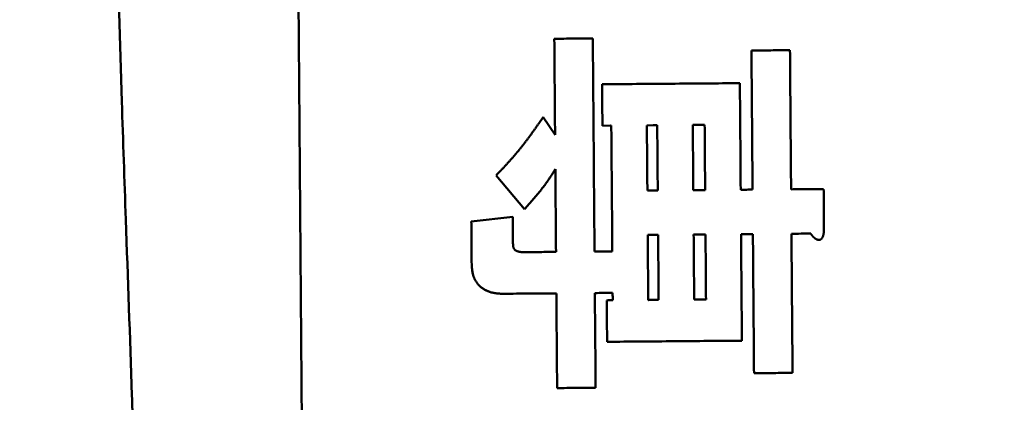
# Model space of a CAD drawing. Units: millimetres. Extents: x 0 to 420, y 0 to 297.
# Drawn here: x 243 to 246, y 185 to 186 of the extents above; entities that cross this region are included whole.
import ezdxf

# ---------------------------------------------------------------- set-up
doc = ezdxf.new("R2010")
doc.units = ezdxf.units.MM
doc.header["$LTSCALE"] = 0.18189
doc.layers.add('NoLayerName_001', color=7, linetype='Continuous')
doc.styles.get("Standard").update_dxf_attribs({"font": 'txt', "bigfont": 'extfont2'})
doc.dimstyles.get("Standard").update_dxf_attribs({"dimtxt": 2.5, "dimasz": 2.5, "dimexe": 1.25, "dimexo": 0.625, "dimtad": 1, "dimzin": 0, "dimdsep": 46, "dimtxsty": 'Standard', "dimcen": 2.5, "dimadec": 0, "dimazin": 0, "dimtfac": 0.75, "dimtmove": 0, "dimatfit": 3, "dimfxl": 1, "dimarcsym": 0})

msp = doc.modelspace()

# ---------------------------------------------------------------- linework, layer by layer
at = {"layer": 'NoLayerName_001', "color": 7, "linetype": 'Continuous', "lineweight": 50}
for p, q in [((244.3512, 185.4903), (244.312, 185.5481)), ((244.3512, 185.4903), (244.312, 185.5481)), ((244.5059, 185.5206), (244.5349, 185.5208)), ((244.6512, 185.5217), (244.685, 185.522)), ((244.8012, 185.5229), (244.84, 185.5232)), ((244.1586, 185.358), (244.2514, 185.2474)), ((244.1586, 185.358), (244.2514, 185.2474)), ((244.6867, 185.309), (244.6528, 185.3087)), ((244.8417, 185.3102), (244.8029, 185.3099)), ((244.9966, 185.3114), (244.9579, 185.3111)), ((244.2129, 185.2229), (244.0774, 185.2073)), ((244.2129, 185.2229), (244.0774, 185.2073)), ((244.654, 185.1634), (244.6879, 185.1637)), ((244.8041, 185.1646), (244.8428, 185.1649)), ((244.959, 185.1659), (244.9978, 185.1662)), ((244.959, 185.1659), (244.9978, 185.1662)), ((245.1237, 185.1672), (245.1866, 185.1677)), ((244.5382, 185.1093), (244.4801, 185.1088)), ((244.4812, 184.9732), (244.5393, 184.9737)), ((244.5395, 184.9495), (244.5201, 184.9493)), ((244.5393, 184.9737), (244.5395, 184.9495)), ((244.6896, 184.9507), (244.6557, 184.9504)), ((244.8445, 184.9519), (244.8058, 184.9516))]:
    msp.add_line(p, q, dxfattribs=at)
for points in [[(244.5059, 185.5206), (244.532, 185.5208), (244.5349, 185.5208)], [(244.685, 185.522), (244.6713, 185.5219), (244.6512, 185.5217)], [(244.84, 185.5232), (244.8151, 185.523), (244.8012, 185.5229)], [(244.6528, 185.3087), (244.6682, 185.3088), (244.6867, 185.309)], [(244.8029, 185.3099), (244.8122, 185.31), (244.8417, 185.3102)], [(244.6879, 185.1637), (244.6658, 185.1635), (244.654, 185.1634)], [(244.8428, 185.1649), (244.81, 185.1647), (244.8041, 185.1646)]]:
    msp.add_lwpolyline(points, dxfattribs=at)
for radius, start, end in [(7.9487, 286.06791, 71.66824), (7.0051, 314.55258, 46.36123)]:
    msp.add_arc((240.5013, 187.0624), radius, start, end, dxfattribs=at)
for points, knots in [([(242.9895, 191.3827), (242.9905, 191.256), (242.9922, 191.0659), (242.9931, 190.8124), (242.993, 190.6222), (242.9918, 190.4318), (242.9891, 190.2413), (242.985, 190.0505), (242.9799, 189.8596), (242.9739, 189.6684), (242.9607, 189.2847), (242.9458, 188.9006), (242.9328, 188.5157), (242.9268, 188.3225), (242.9214, 188.1288), (242.9168, 187.9347), (242.9131, 187.7403), (242.9105, 187.5455), (242.9087, 187.3504), (242.908, 187.1553), (242.9082, 186.9601), (242.9094, 186.765), (242.9117, 186.5701), (242.9149, 186.3754), (242.9189, 186.181), (242.9237, 185.987), (242.9292, 185.7932), (242.9371, 185.5356), (242.9502, 185.1505), (242.9641, 184.7661), (242.9745, 184.4466), (242.9802, 184.2554), (242.9852, 184.0644), (242.9893, 183.8737), (242.9924, 183.6831), (242.9943, 183.4927), (242.9951, 183.3024), (242.9953, 183.0488), (242.9945, 182.8587), (242.9942, 182.7319)], [0, 0, 0, 0, 0.380087, 0.570214, 0.760443, 0.950815, 1.141373, 1.332147, 1.523156, 1.714413, 1.905932, 2.674806, 2.867801, 3.061147, 3.254867, 3.448984, 3.643507, 3.838358, 4.033434, 4.228633, 4.42385, 4.618985, 4.813934, 5.008627, 5.203047, 5.397178, 5.591005, 5.78451, 6.170485, 6.746886, 6.93841, 7.129664, 7.320671, 7.511455, 7.702043, 7.892465, 8.082759, 8.27296, 8.653211, 8.653211, 8.653211, 8.653211]), ([(244.312, 185.5481), (244.3083, 185.5427), (244.3027, 185.5347), (244.2952, 185.524), (244.2896, 185.5159), (244.2839, 185.5079), (244.2782, 185.5), (244.2725, 185.492), (244.2667, 185.4841), (244.2609, 185.4763), (244.255, 185.4685), (244.249, 185.4607), (244.243, 185.453), (244.2369, 185.4453), (244.2307, 185.4378), (244.2244, 185.4302), (244.2181, 185.4228), (244.2117, 185.4154), (244.2052, 185.4081), (244.1987, 185.4008), (244.1921, 185.3936), (244.1854, 185.3864), (244.1788, 185.3793), (244.1698, 185.3698), (244.163, 185.3627), (244.1586, 185.358)], [0, 0, 0, 0, 0.0196017, 0.0294013, 0.0391995, 0.0489959, 0.0587903, 0.0685825, 0.0783723, 0.08816, 0.0979458, 0.1077301, 0.1175136, 0.1272972, 0.1370813, 0.1468655, 0.1566493, 0.1664323, 0.1762138, 0.1859933, 0.1957704, 0.2055461, 0.2153211, 0.2250956, 0.2446442, 0.2446442, 0.2446442, 0.2446442]), ([(244.312, 185.5481), (244.3083, 185.5427), (244.3027, 185.5347), (244.2952, 185.524), (244.2896, 185.5159), (244.2839, 185.5079), (244.2782, 185.5), (244.2725, 185.492), (244.2667, 185.4841), (244.2609, 185.4763), (244.255, 185.4685), (244.249, 185.4607), (244.243, 185.453), (244.2369, 185.4453), (244.2307, 185.4378), (244.2244, 185.4302), (244.2181, 185.4228), (244.2117, 185.4154), (244.2052, 185.4081), (244.1987, 185.4008), (244.1921, 185.3936), (244.1854, 185.3864), (244.1788, 185.3793), (244.1698, 185.3698), (244.163, 185.3627), (244.1586, 185.358)], [0, 0, 0, 0, 0.0196017, 0.0294013, 0.0391995, 0.0489959, 0.0587903, 0.0685825, 0.0783723, 0.08816, 0.0979458, 0.1077301, 0.1175136, 0.1272972, 0.1370813, 0.1468655, 0.1566493, 0.1664323, 0.1762138, 0.1859933, 0.1957704, 0.2055461, 0.2153211, 0.2250956, 0.2446442, 0.2446442, 0.2446442, 0.2446442]), ([(244.2514, 185.2474), (244.2544, 185.2507), (244.2588, 185.2557), (244.2646, 185.2623), (244.269, 185.2673), (244.2733, 185.2723), (244.2777, 185.2773), (244.282, 185.2823), (244.2863, 185.2874), (244.2906, 185.2925), (244.2948, 185.2976), (244.299, 185.3027), (244.3032, 185.3079), (244.3073, 185.3131), (244.3114, 185.3183), (244.3154, 185.3236), (244.3194, 185.3289), (244.3233, 185.3343), (244.3271, 185.3397), (244.3309, 185.3452), (244.3345, 185.3507), (244.3381, 185.3563), (244.3416, 185.3619), (244.3451, 185.3676), (244.3486, 185.3733), (244.3509, 185.377), (244.3521, 185.3789)], [0, 0, 0, 0, 0.0132658, 0.0198986, 0.0265312, 0.0331637, 0.0397961, 0.0464285, 0.053061, 0.0596938, 0.0663272, 0.0729616, 0.0795974, 0.0862351, 0.0928745, 0.0995147, 0.1061551, 0.1127952, 0.1194349, 0.1260744, 0.1327145, 0.1393561, 0.1459997, 0.1526452, 0.1592921, 0.1659399, 0.1659399, 0.1659399, 0.1659399]), ([(244.2514, 185.2474), (244.2544, 185.2507), (244.2588, 185.2557), (244.2646, 185.2623), (244.269, 185.2673), (244.2733, 185.2723), (244.2777, 185.2773), (244.282, 185.2823), (244.2863, 185.2874), (244.2906, 185.2925), (244.2948, 185.2976), (244.299, 185.3027), (244.3032, 185.3079), (244.3073, 185.3131), (244.3114, 185.3183), (244.3154, 185.3236), (244.3194, 185.3289), (244.3233, 185.3343), (244.3271, 185.3397), (244.3309, 185.3452), (244.3345, 185.3507), (244.3381, 185.3563), (244.3416, 185.3619), (244.3451, 185.3676), (244.3486, 185.3733), (244.3509, 185.377), (244.3521, 185.3789)], [0, 0, 0, 0, 0.0132658, 0.0198986, 0.0265312, 0.0331637, 0.0397961, 0.0464285, 0.053061, 0.0596938, 0.0663272, 0.0729616, 0.0795974, 0.0862351, 0.0928745, 0.0995147, 0.1061551, 0.1127952, 0.1194349, 0.1260744, 0.1327145, 0.1393561, 0.1459997, 0.1526452, 0.1592921, 0.1659399, 0.1659399, 0.1659399, 0.1659399]), ([(245.2061, 185.1485), (245.2065, 185.1484), (245.2073, 185.1481), (245.2085, 185.1478), (245.2096, 185.1475), (245.2108, 185.1472), (245.212, 185.1471), (245.2132, 185.1469), (245.2144, 185.1469), (245.2156, 185.147), (245.2168, 185.1473), (245.218, 185.1477), (245.2191, 185.1483), (245.2201, 185.1489), (245.2211, 185.1497), (245.222, 185.1505), (245.2228, 185.1515), (245.2236, 185.1525), (245.2243, 185.1535), (245.2249, 185.1546), (245.2254, 185.1557), (245.2259, 185.1568), (245.2264, 185.158), (245.2268, 185.1592), (245.2272, 185.1603), (245.2276, 185.1615), (245.2279, 185.1627), (245.2282, 185.1639), (245.2285, 185.1652), (245.2287, 185.1664), (245.2289, 185.1676), (245.2291, 185.1689), (245.2293, 185.1701), (245.2294, 185.1713), (245.2295, 185.1726), (245.2296, 185.1738), (245.2297, 185.175), (245.2298, 185.1763), (245.2298, 185.1775), (245.2299, 185.1787), (245.2299, 185.1796), (245.2299, 185.18)], [0, 0, 0, 0, 0.00120561, 0.00241016, 0.00361319, 0.00481554, 0.00601992, 0.00723007, 0.00844265, 0.00965508, 0.0108716, 0.01209667, 0.01332881, 0.01456401, 0.01580081, 0.01704114, 0.01828396, 0.0195262, 0.02076884, 0.02201391, 0.02326179, 0.02451143, 0.0257606, 0.02700769, 0.02825336, 0.02949832, 0.0307431, 0.03198802, 0.03323328, 0.03447888, 0.03572469, 0.03697044, 0.03821577, 0.03946016, 0.04070305, 0.04194436, 0.04318441, 0.04442348, 0.04566181, 0.04689959, 0.04813697, 0.04813697, 0.04813697, 0.04813697]), ([(245.2061, 185.1485), (245.2065, 185.1484), (245.2073, 185.1481), (245.2085, 185.1478), (245.2096, 185.1475), (245.2108, 185.1472), (245.212, 185.1471), (245.2132, 185.1469), (245.2144, 185.1469), (245.2156, 185.147), (245.2168, 185.1473), (245.218, 185.1477), (245.2191, 185.1483), (245.2201, 185.1489), (245.2211, 185.1497), (245.222, 185.1505), (245.2228, 185.1515), (245.2236, 185.1525), (245.2243, 185.1535), (245.2249, 185.1546), (245.2254, 185.1557), (245.2259, 185.1568), (245.2264, 185.158), (245.2268, 185.1592), (245.2272, 185.1603), (245.2276, 185.1615), (245.2279, 185.1627), (245.2282, 185.1639), (245.2285, 185.1652), (245.2287, 185.1664), (245.2289, 185.1676), (245.2291, 185.1689), (245.2293, 185.1701), (245.2294, 185.1713), (245.2295, 185.1726), (245.2296, 185.1738), (245.2297, 185.175), (245.2298, 185.1763), (245.2298, 185.1775), (245.2299, 185.1787), (245.2299, 185.1796), (245.2299, 185.18)], [0, 0, 0, 0, 0.00120561, 0.00241016, 0.00361319, 0.00481554, 0.00601992, 0.00723007, 0.00844265, 0.00965508, 0.0108716, 0.01209667, 0.01332881, 0.01456401, 0.01580081, 0.01704114, 0.01828396, 0.0195262, 0.02076884, 0.02201391, 0.02326179, 0.02451143, 0.0257606, 0.02700769, 0.02825336, 0.02949832, 0.0307431, 0.03198802, 0.03323328, 0.03447888, 0.03572469, 0.03697044, 0.03821577, 0.03946016, 0.04070305, 0.04194436, 0.04318441, 0.04442348, 0.04566181, 0.04689959, 0.04813697, 0.04813697, 0.04813697, 0.04813697]), ([(245.2299, 185.18), (245.2299, 185.1804), (245.23, 185.1812), (245.23, 185.1825), (245.23, 185.1837), (245.23, 185.1853), (245.23, 185.1866), (245.23, 185.1874)], [0, 0, 0, 0, 0.001237111, 0.002474036, 0.003710844, 0.00494758, 0.007420954, 0.007420954, 0.007420954, 0.007420954]), ([(245.2299, 185.18), (245.2299, 185.1804), (245.23, 185.1812), (245.23, 185.1825), (245.23, 185.1837), (245.23, 185.1853), (245.23, 185.1866), (245.23, 185.1874)], [0, 0, 0, 0, 0.001237111, 0.002474036, 0.003710844, 0.00494758, 0.007420954, 0.007420954, 0.007420954, 0.007420954]), ([(245.1866, 185.1677), (245.1868, 185.1674), (245.1873, 185.1668), (245.1879, 185.1658), (245.1885, 185.1649), (245.1892, 185.164), (245.1898, 185.1631), (245.1905, 185.1622), (245.1912, 185.1613), (245.1918, 185.1605), (245.1925, 185.1596), (245.1933, 185.1588), (245.194, 185.158), (245.1948, 185.1572), (245.1955, 185.1564), (245.1964, 185.1556), (245.1972, 185.1549), (245.198, 185.1542), (245.1989, 185.1535), (245.1998, 185.1528), (245.2006, 185.1521), (245.2015, 185.1515), (245.2025, 185.1509), (245.2034, 185.1503), (245.2043, 185.1497), (245.2052, 185.1491), (245.2058, 185.1487), (245.2061, 185.1485)], [0, 0, 0, 0, 0.00111755, 0.00223469, 0.00335102, 0.0044662, 0.0055799, 0.00669192, 0.00780211, 0.00891045, 0.01001706, 0.01112219, 0.01222628, 0.01332995, 0.01443396, 0.01553858, 0.0166437, 0.0177491, 0.01885443, 0.01995923, 0.02106295, 0.02216554, 0.02326745, 0.02436902, 0.02547043, 0.0265718, 0.02767317, 0.02767317, 0.02767317, 0.02767317]), ([(245.1866, 185.1677), (245.1868, 185.1674), (245.1873, 185.1668), (245.1879, 185.1658), (245.1885, 185.1649), (245.1892, 185.164), (245.1898, 185.1631), (245.1905, 185.1622), (245.1912, 185.1613), (245.1918, 185.1605), (245.1925, 185.1596), (245.1933, 185.1588), (245.194, 185.158), (245.1948, 185.1572), (245.1955, 185.1564), (245.1964, 185.1556), (245.1972, 185.1549), (245.198, 185.1542), (245.1989, 185.1535), (245.1998, 185.1528), (245.2006, 185.1521), (245.2015, 185.1515), (245.2025, 185.1509), (245.2034, 185.1503), (245.2043, 185.1497), (245.2052, 185.1491), (245.2058, 185.1487), (245.2061, 185.1485)], [0, 0, 0, 0, 0.00111755, 0.00223469, 0.00335102, 0.0044662, 0.0055799, 0.00669192, 0.00780211, 0.00891045, 0.01001706, 0.01112219, 0.01222628, 0.01332995, 0.01443396, 0.01553858, 0.0166437, 0.0177491, 0.01885443, 0.01995923, 0.02106295, 0.02216554, 0.02326745, 0.02436902, 0.02547043, 0.0265718, 0.02767317, 0.02767317, 0.02767317, 0.02767317]), ([(244.2235, 185.1116), (244.2232, 185.1118), (244.2226, 185.1122), (244.2217, 185.1128), (244.2208, 185.1135), (244.22, 185.1142), (244.2192, 185.1149), (244.2185, 185.1157), (244.2178, 185.1166), (244.2172, 185.1175), (244.2167, 185.1184), (244.2162, 185.1194), (244.2158, 185.1205), (244.2154, 185.1215), (244.2151, 185.1226), (244.2148, 185.1236), (244.2146, 185.1247), (244.2144, 185.1258), (244.2142, 185.1269), (244.2141, 185.128), (244.214, 185.1291), (244.2139, 185.1302), (244.2138, 185.1313), (244.2137, 185.1324), (244.2137, 185.1335), (244.2136, 185.1346), (244.2136, 185.1353), (244.2136, 185.1357)], [0, 0, 0, 0, 0.00109567, 0.00218811, 0.00327474, 0.00435433, 0.00542771, 0.00649855, 0.00757328, 0.00865633, 0.00974907, 0.01085101, 0.01196005, 0.01307279, 0.01418477, 0.01529249, 0.01639694, 0.01749961, 0.01860167, 0.01970396, 0.02080705, 0.02191128, 0.02301676, 0.02412345, 0.02523117, 0.02633964, 0.02744849, 0.02744849, 0.02744849, 0.02744849]), ([(244.2235, 185.1116), (244.2232, 185.1118), (244.2226, 185.1122), (244.2217, 185.1128), (244.2208, 185.1135), (244.22, 185.1142), (244.2192, 185.1149), (244.2185, 185.1157), (244.2178, 185.1166), (244.2172, 185.1175), (244.2167, 185.1184), (244.2162, 185.1194), (244.2158, 185.1205), (244.2154, 185.1215), (244.2151, 185.1226), (244.2148, 185.1236), (244.2146, 185.1247), (244.2144, 185.1258), (244.2142, 185.1269), (244.2141, 185.128), (244.214, 185.1291), (244.2139, 185.1302), (244.2138, 185.1313), (244.2137, 185.1324), (244.2137, 185.1335), (244.2136, 185.1346), (244.2136, 185.1353), (244.2136, 185.1357)], [0, 0, 0, 0, 0.00109647, 0.00218971, 0.00327714, 0.00435744, 0.00543125, 0.00650188, 0.00757562, 0.00865746, 0.00974904, 0.01085003, 0.01195843, 0.0130709, 0.01418298, 0.01529093, 0.01639557, 0.01749838, 0.01860052, 0.01970283, 0.0208059, 0.02191004, 0.02301541, 0.02412194, 0.02522948, 0.02633773, 0.02744636, 0.02744636, 0.02744636, 0.02744636]), ([(244.2477, 185.1069), (244.2474, 185.1069), (244.2467, 185.107), (244.2457, 185.107), (244.2447, 185.107), (244.2437, 185.1071), (244.2427, 185.1071), (244.2417, 185.1072), (244.2407, 185.1072), (244.2397, 185.1073), (244.2387, 185.1074), (244.2378, 185.1075), (244.2368, 185.1077), (244.2358, 185.1078), (244.2348, 185.108), (244.2338, 185.1082), (244.2329, 185.1084), (244.2319, 185.1087), (244.231, 185.109), (244.23, 185.1093), (244.2291, 185.1096), (244.2281, 185.1099), (244.2272, 185.1102), (244.2263, 185.1105), (244.2253, 185.1109), (244.2244, 185.1112), (244.2238, 185.1115), (244.2235, 185.1116)], [0, 0, 0, 0, 0.0010021, 0.00200392, 0.00300517, 0.00400562, 0.00500504, 0.00600329, 0.00700026, 0.00799594, 0.0089904, 0.00998383, 0.01097651, 0.01196888, 0.01296148, 0.01395458, 0.01494815, 0.01594208, 0.01693613, 0.01792999, 0.01892324, 0.01991576, 0.02090781, 0.02189958, 0.02289121, 0.02388277, 0.0248743, 0.0248743, 0.0248743, 0.0248743]), ([(244.2477, 185.1069), (244.2474, 185.1069), (244.2467, 185.107), (244.2457, 185.107), (244.2447, 185.107), (244.2437, 185.1071), (244.2427, 185.1071), (244.2417, 185.1072), (244.2407, 185.1072), (244.2397, 185.1073), (244.2387, 185.1074), (244.2378, 185.1075), (244.2368, 185.1077), (244.2358, 185.1078), (244.2348, 185.108), (244.2338, 185.1082), (244.2329, 185.1084), (244.2319, 185.1087), (244.231, 185.109), (244.23, 185.1093), (244.2291, 185.1096), (244.2281, 185.1099), (244.2272, 185.1102), (244.2263, 185.1105), (244.2253, 185.1109), (244.2244, 185.1112), (244.2238, 185.1115), (244.2235, 185.1116)], [0, 0, 0, 0, 0.0010021, 0.00200392, 0.00300517, 0.00400562, 0.00500504, 0.00600329, 0.00700026, 0.00799594, 0.0089904, 0.00998383, 0.01097651, 0.01196888, 0.01296148, 0.01395458, 0.01494815, 0.01594208, 0.01693613, 0.01792999, 0.01892324, 0.01991576, 0.02090781, 0.02189958, 0.02289121, 0.02388277, 0.0248743, 0.0248743, 0.0248743, 0.0248743]), ([(244.0786, 185.0668), (244.0787, 185.0655), (244.0788, 185.0628), (244.0791, 185.0587), (244.0795, 185.0546), (244.0799, 185.0505), (244.0804, 185.0465), (244.081, 185.0425), (244.0817, 185.0385), (244.0826, 185.0345), (244.0837, 185.0307), (244.0849, 185.0268), (244.0864, 185.0231), (244.088, 185.0194), (244.0898, 185.0158), (244.0918, 185.0122), (244.0939, 185.0088), (244.0963, 185.0055), (244.0988, 185.0024), (244.1014, 184.9994), (244.1042, 184.9965), (244.1072, 184.9938), (244.1103, 184.9912), (244.1135, 184.9889), (244.1168, 184.9867), (244.1202, 184.9847), (244.1238, 184.9829), (244.1274, 184.9812), (244.131, 184.9797), (244.1347, 184.9782), (244.1385, 184.9768), (244.141, 184.9758), (244.1422, 184.9754)], [0, 0, 0, 0, 0.0041095, 0.0082146, 0.0123112, 0.0163961, 0.0204668, 0.0245225, 0.028564, 0.0325945, 0.0366196, 0.040647, 0.0446789, 0.0487138, 0.0527499, 0.0567859, 0.0608202, 0.0648518, 0.0688795, 0.0729014, 0.0769154, 0.0809196, 0.0849127, 0.0888937, 0.0928625, 0.0968239, 0.1007878, 0.1047606, 0.1087449, 0.1127405, 0.1167447, 0.1207537, 0.1207537, 0.1207537, 0.1207537]), ([(244.0786, 185.0668), (244.0787, 185.0655), (244.0789, 185.0627), (244.0792, 185.0586), (244.0796, 185.0545), (244.08, 185.0504), (244.0805, 185.0464), (244.0812, 185.0424), (244.0819, 185.0384), (244.0828, 185.0344), (244.0838, 185.0306), (244.085, 185.0267), (244.0864, 185.023), (244.088, 185.0193), (244.0898, 185.0157), (244.0918, 185.0122), (244.0939, 185.0088), (244.0963, 185.0055), (244.0988, 185.0024), (244.1015, 184.9994), (244.1043, 184.9965), (244.1072, 184.9938), (244.1103, 184.9912), (244.1135, 184.9888), (244.1168, 184.9866), (244.1202, 184.9846), (244.1238, 184.9828), (244.1274, 184.9811), (244.131, 184.9796), (244.1347, 184.9781), (244.1385, 184.9767), (244.141, 184.9758), (244.1422, 184.9754)], [0, 0, 0, 0, 0.0041323, 0.0082595, 0.012377, 0.0164806, 0.020567, 0.0246341, 0.0286815, 0.0327106, 0.0367249, 0.0407306, 0.0447369, 0.0487512, 0.0527729, 0.0567999, 0.0608298, 0.0648598, 0.0688869, 0.0729081, 0.0769222, 0.0809287, 0.0849271, 0.0889171, 0.0928985, 0.0968713, 0.1008378, 0.1048062, 0.1087817, 0.1127658, 0.1167573, 0.1207529, 0.1207529, 0.1207529, 0.1207529]), ([(244.1422, 184.9754), (244.1433, 184.9751), (244.1448, 184.9748), (244.1468, 184.9744), (244.1484, 184.9741), (244.1499, 184.9738), (244.1514, 184.9735), (244.153, 184.9732), (244.1545, 184.973), (244.156, 184.9727), (244.1576, 184.9725), (244.1591, 184.9722), (244.1607, 184.972), (244.1622, 184.9719), (244.1638, 184.9717), (244.1654, 184.9715), (244.1669, 184.9714), (244.1685, 184.9713), (244.17, 184.9712), (244.1716, 184.9711), (244.1732, 184.9711), (244.1747, 184.971), (244.1763, 184.971), (244.1784, 184.9709), (244.18, 184.9709), (244.181, 184.9708)], [0, 0, 0, 0, 0.0031273, 0.00469076, 0.00625401, 0.007817, 0.00937973, 0.01094219, 0.01250444, 0.01406656, 0.01562871, 0.01719106, 0.01875389, 0.02031748, 0.02188202, 0.02344746, 0.0250137, 0.02658056, 0.02814783, 0.02971526, 0.03128268, 0.03285013, 0.03441763, 0.03598521, 0.0391205, 0.0391205, 0.0391205, 0.0391205]), ([(244.1422, 184.9754), (244.1433, 184.9751), (244.1448, 184.9748), (244.1468, 184.9744), (244.1484, 184.9741), (244.1499, 184.9738), (244.1514, 184.9735), (244.153, 184.9732), (244.1545, 184.973), (244.156, 184.9727), (244.1576, 184.9725), (244.1591, 184.9722), (244.1607, 184.972), (244.1622, 184.9719), (244.1638, 184.9717), (244.1654, 184.9715), (244.1669, 184.9714), (244.1685, 184.9713), (244.17, 184.9712), (244.1716, 184.9711), (244.1732, 184.9711), (244.1747, 184.971), (244.1763, 184.971), (244.1784, 184.9709), (244.18, 184.9709), (244.181, 184.9708)], [0, 0, 0, 0, 0.0031273, 0.00469076, 0.00625401, 0.007817, 0.00937973, 0.01094219, 0.01250444, 0.01406656, 0.01562871, 0.01719106, 0.01875389, 0.02031748, 0.02188202, 0.02344746, 0.0250137, 0.02658056, 0.02814783, 0.02971526, 0.03128268, 0.03285013, 0.03441763, 0.03598521, 0.0391205, 0.0391205, 0.0391205, 0.0391205])]:
    msp.add_open_spline(points, degree=3, knots=knots, dxfattribs=at)
for points in [[(243.5043, 186.9492), (243.5102, 186.2054), (243.5221, 184.7178), (243.5339, 183.2302), (243.5399, 182.4864)], [(244.4746, 185.806), (244.4536, 185.8059), (244.4116, 185.8055), (244.3697, 185.8052), (244.3487, 185.805)], [(244.4746, 185.806), (244.4536, 185.8059), (244.4116, 185.8055), (244.3697, 185.8052), (244.3487, 185.805)], [(244.3487, 185.805), (244.3491, 185.7526), (244.3499, 185.6477), (244.3508, 185.5427), (244.3512, 185.4903)], [(244.3487, 185.805), (244.3491, 185.7526), (244.3499, 185.6477), (244.3508, 185.5427), (244.3512, 185.4903)], [(244.4801, 185.1088), (244.4792, 185.225), (244.4773, 185.4574), (244.4755, 185.6898), (244.4746, 185.806)], [(244.4801, 185.1088), (244.4792, 185.225), (244.4773, 185.4574), (244.4755, 185.6898), (244.4746, 185.806)], [(245.1189, 185.7676), (245.0979, 185.7674), (245.0559, 185.7671), (245.014, 185.7667), (244.993, 185.7666)], [(245.1189, 185.7676), (245.0979, 185.7674), (245.0559, 185.7671), (245.014, 185.7667), (244.993, 185.7666)], [(244.993, 185.7666), (244.9936, 185.6907), (244.9948, 185.539), (244.996, 185.3873), (244.9966, 185.3114)], [(244.993, 185.7666), (244.9936, 185.6907), (244.9948, 185.539), (244.996, 185.3873), (244.9966, 185.3114)], [(245.1225, 185.3124), (245.1219, 185.3883), (245.1207, 185.54), (245.1195, 185.6917), (245.1189, 185.7676)], [(245.1225, 185.3124), (245.1219, 185.3883), (245.1207, 185.54), (245.1195, 185.6917), (245.1189, 185.7676)], [(244.9551, 185.6597), (244.8801, 185.6591), (244.73, 185.658), (244.5799, 185.6568), (244.5048, 185.6562)], [(244.9551, 185.6597), (244.8801, 185.6591), (244.73, 185.658), (244.5799, 185.6568), (244.5048, 185.6562)], [(244.5048, 185.6562), (244.505, 185.6336), (244.5054, 185.5884), (244.5057, 185.5432), (244.5059, 185.5206)], [(244.5048, 185.6562), (244.505, 185.6336), (244.5054, 185.5884), (244.5057, 185.5432), (244.5059, 185.5206)], [(244.9579, 185.3111), (244.9574, 185.3692), (244.9565, 185.4854), (244.9556, 185.6016), (244.9551, 185.6597)], [(244.9579, 185.3111), (244.9574, 185.3692), (244.9565, 185.4854), (244.9556, 185.6016), (244.9551, 185.6597)], [(244.5349, 185.5208), (244.5355, 185.4522), (244.5366, 185.315), (244.5377, 185.1778), (244.5382, 185.1093)], [(244.5349, 185.5208), (244.5355, 185.4522), (244.5366, 185.315), (244.5377, 185.1778), (244.5382, 185.1093)], [(244.6512, 185.5217), (244.6514, 185.4862), (244.652, 185.4152), (244.6526, 185.3442), (244.6528, 185.3087)], [(244.6528, 185.3087), (244.6526, 185.3442), (244.652, 185.4152), (244.6514, 185.4862), (244.6512, 185.5217)], [(244.6867, 185.309), (244.6865, 185.3445), (244.6859, 185.4155), (244.6853, 185.4865), (244.685, 185.522)], [(244.685, 185.522), (244.6853, 185.4865), (244.6859, 185.4155), (244.6865, 185.3445), (244.6867, 185.309)], [(244.8012, 185.5229), (244.8015, 185.4874), (244.8021, 185.4164), (244.8027, 185.3454), (244.8029, 185.3099)], [(244.8029, 185.3099), (244.8027, 185.3454), (244.8021, 185.4164), (244.8015, 185.4874), (244.8012, 185.5229)], [(244.8417, 185.3102), (244.8414, 185.3457), (244.8408, 185.4167), (244.8403, 185.4877), (244.84, 185.5232)], [(244.84, 185.5232), (244.8403, 185.4877), (244.8408, 185.4167), (244.8414, 185.3457), (244.8417, 185.3102)], [(244.3521, 185.3789), (244.3524, 185.3337), (244.3532, 185.2434), (244.3539, 185.153), (244.3542, 185.1078)], [(244.3521, 185.3789), (244.3524, 185.3337), (244.3532, 185.2434), (244.3539, 185.153), (244.3542, 185.1078)], [(244.9966, 185.3114), (244.9902, 185.3114), (244.9773, 185.3113), (244.9643, 185.3112), (244.9579, 185.3111)], [(245.229, 185.3133), (245.2113, 185.3131), (245.1758, 185.3129), (245.1403, 185.3126), (245.1225, 185.3124)], [(245.229, 185.3133), (245.2113, 185.3131), (245.1758, 185.3129), (245.1403, 185.3126), (245.1225, 185.3124)], [(245.23, 185.1874), (245.2299, 185.2084), (245.2295, 185.2503), (245.2292, 185.2923), (245.229, 185.3133)], [(245.23, 185.1874), (245.2299, 185.2084), (245.2295, 185.2503), (245.2292, 185.2923), (245.229, 185.3133)], [(244.0774, 185.2073), (244.0776, 185.1839), (244.078, 185.1371), (244.0784, 185.0903), (244.0786, 185.0668)], [(244.0774, 185.2073), (244.0776, 185.1839), (244.078, 185.1371), (244.0784, 185.0903), (244.0786, 185.0668)], [(244.2136, 185.1357), (244.2135, 185.1502), (244.2132, 185.1793), (244.213, 185.2083), (244.2129, 185.2229)], [(244.2136, 185.1357), (244.2135, 185.1502), (244.2132, 185.1793), (244.213, 185.2083), (244.2129, 185.2229)], [(244.654, 185.1634), (244.6543, 185.1279), (244.6549, 185.0569), (244.6554, 184.9859), (244.6557, 184.9504)], [(244.6557, 184.9504), (244.6554, 184.9859), (244.6549, 185.0569), (244.6543, 185.1279), (244.654, 185.1634)], [(244.6896, 184.9507), (244.6893, 184.9862), (244.6888, 185.0572), (244.6882, 185.1282), (244.6879, 185.1637)], [(244.6879, 185.1637), (244.6882, 185.1282), (244.6888, 185.0572), (244.6893, 184.9862), (244.6896, 184.9507)], [(244.8041, 185.1646), (244.8044, 185.1291), (244.805, 185.0581), (244.8055, 184.9871), (244.8058, 184.9516)], [(244.8058, 184.9516), (244.8055, 184.9871), (244.805, 185.0581), (244.8044, 185.1291), (244.8041, 185.1646)], [(244.8445, 184.9519), (244.8443, 184.9874), (244.8437, 185.0584), (244.8431, 185.1294), (244.8428, 185.1649)], [(244.8428, 185.1649), (244.8431, 185.1294), (244.8437, 185.0584), (244.8443, 184.9874), (244.8445, 184.9519)], [(244.9618, 184.8173), (244.9614, 184.8754), (244.9604, 184.9916), (244.9595, 185.1078), (244.959, 185.1659)], [(244.9618, 184.8173), (244.9614, 184.8754), (244.9604, 184.9916), (244.9595, 185.1078), (244.959, 185.1659)], [(244.9978, 185.1662), (244.9984, 185.0903), (244.9996, 184.9386), (245.0008, 184.7869), (245.0014, 184.711)], [(244.9978, 185.1662), (244.9984, 185.0903), (244.9996, 184.9386), (245.0008, 184.7869), (245.0014, 184.711)], [(245.1237, 185.1672), (245.1342, 185.1673), (245.1551, 185.1674), (245.1761, 185.1676), (245.1866, 185.1677)], [(245.1273, 184.712), (245.1267, 184.7879), (245.1255, 184.9396), (245.1243, 185.0913), (245.1237, 185.1672)], [(245.1273, 184.712), (245.1267, 184.7879), (245.1255, 184.9396), (245.1243, 185.0913), (245.1237, 185.1672)], [(244.3542, 185.1078), (244.3365, 185.1076), (244.301, 185.1074), (244.2655, 185.1071), (244.2477, 185.1069)], [(244.3542, 185.1078), (244.3365, 185.1076), (244.301, 185.1074), (244.2655, 185.1071), (244.2477, 185.1069)], [(244.5382, 185.1093), (244.5285, 185.1092), (244.5092, 185.109), (244.4898, 185.1089), (244.4801, 185.1088)], [(244.181, 184.9708), (244.2101, 184.9711), (244.2682, 184.9715), (244.3263, 184.972), (244.3553, 184.9722)], [(244.181, 184.9708), (244.2101, 184.9711), (244.2682, 184.9715), (244.3263, 184.972), (244.3553, 184.9722)], [(244.3553, 184.9722), (244.3557, 184.9206), (244.3566, 184.8173), (244.3574, 184.714), (244.3578, 184.6623)], [(244.3553, 184.9722), (244.3557, 184.9206), (244.3566, 184.8173), (244.3574, 184.714), (244.3578, 184.6623)], [(244.4812, 184.9732), (244.4909, 184.9733), (244.5103, 184.9734), (244.5296, 184.9736), (244.5393, 184.9737)], [(244.4837, 184.6633), (244.4833, 184.715), (244.4824, 184.8183), (244.4816, 184.9216), (244.4812, 184.9732)], [(244.4837, 184.6633), (244.4833, 184.715), (244.4824, 184.8183), (244.4816, 184.9216), (244.4812, 184.9732)], [(244.5395, 184.9495), (244.5363, 184.9494), (244.5298, 184.9494), (244.5234, 184.9493), (244.5201, 184.9493)], [(244.5201, 184.9493), (244.5203, 184.9267), (244.5207, 184.8815), (244.521, 184.8363), (244.5212, 184.8137)], [(244.5201, 184.9493), (244.5203, 184.9267), (244.5207, 184.8815), (244.521, 184.8363), (244.5212, 184.8137)], [(244.5393, 184.9737), (244.5393, 184.9696), (244.5394, 184.9616), (244.5395, 184.9535), (244.5395, 184.9495)], [(244.6557, 184.9504), (244.6614, 184.9504), (244.6727, 184.9505), (244.684, 184.9506), (244.6896, 184.9507)], [(244.8058, 184.9516), (244.8123, 184.9516), (244.8252, 184.9517), (244.8381, 184.9519), (244.8445, 184.9519)], [(244.5212, 184.8137), (244.5947, 184.8143), (244.7415, 184.8155), (244.8884, 184.8167), (244.9618, 184.8173)], [(244.5212, 184.8137), (244.5947, 184.8143), (244.7415, 184.8155), (244.8884, 184.8167), (244.9618, 184.8173)], [(245.0014, 184.711), (245.0224, 184.7112), (245.0644, 184.7115), (245.1063, 184.7119), (245.1273, 184.712)], [(245.0014, 184.711), (245.0224, 184.7112), (245.0644, 184.7115), (245.1063, 184.7119), (245.1273, 184.712)], [(244.3578, 184.6623), (244.3788, 184.6625), (244.4207, 184.6628), (244.4627, 184.6632), (244.4837, 184.6633)], [(244.3578, 184.6623), (244.3788, 184.6625), (244.4207, 184.6628), (244.4627, 184.6632), (244.4837, 184.6633)]]:
    msp.add_open_spline(points, degree=3, dxfattribs=at)

# ---------------------------------------------------------------- leaders
at = {"layer": 'NoLayerName_001', "color": 7, "linetype": 'Continuous', "lineweight": 25}
msp.add_leader([(240.8396, 184.9891), (245.1634, 168.9897), (258.0305, 169.021)], dimstyle='Standard', override={"dimasz": 3, "dimldrblk": 'OPEN30'}, dxfattribs=at)

doc.saveas('drawing.dxf')
